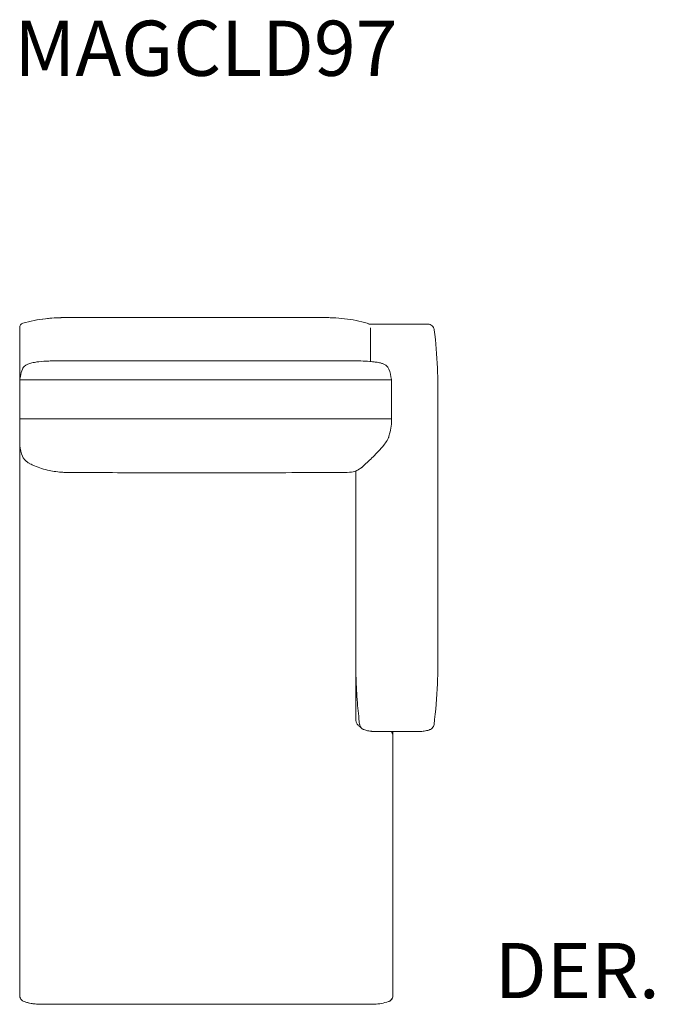
# Model space of a CAD drawing. Units: inches. Extents: x 1901 to 20464, y 776 to 25497.
# Drawn here: x 4001 to 5452, y 6802 to 9054 of the extents above; entities that cross this region are included whole.
import ezdxf

# ---------------------------------------------------------------- set-up
doc = ezdxf.new("R2010")
doc.units = ezdxf.units.IN
doc.header["$MEASUREMENT"] = 0
doc.layers.get('0').update_dxf_attribs({"lineweight": 13})
doc.styles.add('PDF Arial', font='arial.ttf')

msp = doc.modelspace()

# ---------------------------------------------------------------- linework, layer by layer
at = {"lineweight": 13}
for p, q in [((4129.3, 8372.2), (4674.6, 8372.2)), ((4000.9, 8318.8), (4000.9, 8349.2)), ((4803, 8349.2), (4803, 8318.8)), ((4000.9, 8318.8), (4000.9, 8300.3)), ((4803, 8300.3), (4803, 8318.8)), ((4000.9, 8222), (4000.9, 8300.3)), ((4803, 8300.3), (4803, 8271.8)), ((4803, 8271.6), (4803, 8271.6)), ((4850.9, 8230), (4000.9, 8230)), ((4000.9, 8200.2), (4000.9, 8218.8)), ((4000.9, 8181.6), (4000.9, 8200.2)), ((4851.4, 8218.8), (4851.4, 8200.2)), ((4957.1, 8209.2), (4957.1, 7581.9)), ((4000.9, 8131.4), (4000.9, 8153.9)), ((4851.4, 8140.6), (4000.9, 8140.9)), ((4000.9, 8094.1), (4000.9, 8104.3)), ((4769.4, 8022.3), (4769.4, 8022.3)), ((4769.4, 7581.9), (4769.4, 8021.5)), ((4854.4, 7423.9), (4854.4, 7414)), ((4805, 6801.5), (4050.3, 6801.5))]:
    msp.add_line(p, q, dxfattribs=at)
at = {"lineweight": 13, "extrusion": (0, 0, -1)}
msp.add_arc((-4844.5, 7423.9), 9.88, 168.463, 180, dxfattribs=at)
msp.add_ellipse((4826.3, 8106.8), major_axis=(18.9, -5.6), ratio=0.051089, start_param=6.283184, end_param=6.283218, dxfattribs=at)
at = {"lineweight": 13}
for points, knots in [([(4000.9, 8350), (4000.9, 8350.4), (4000.9, 8350.8), (4001, 8351.6), (4001.1, 8352.1), (4001.5, 8353.5), (4001.9, 8354.5), (4003.1, 8356.3), (4003.8, 8357.1), (4005.7, 8358.5), (4006.9, 8359.1), (4008.1, 8359.5)], [0, 0, 0, 0, 0.129317, 0.129317, 0.256495, 0.256495, 0.581638, 0.581638, 0.904204, 0.904204, 1.291887, 1.291887, 1.291887, 1.291887]), ([(4008.1, 8359.5), (4025.1, 8364.2), (4042.6, 8367.8), (4068.8, 8370.9), (4077.6, 8371.6), (4090.6, 8372.1), (4094.9, 8372.2), (4099.4, 8372.2), (4099.5, 8372.2), (4099.6, 8372.2), (4099.6, 8372.2), (4099.6, 8372.2), (4099.6, 8372.2), (4099.7, 8372.2), (4099.7, 8372.2), (4099.7, 8372.2)], [0, 0, 0, 0, 5.395317, 5.395317, 8.062474, 8.062474, 9.380351, 9.380351, 9.411233, 9.411233, 9.41964, 9.41964, 9.421741, 9.421741, 9.422136, 9.422136, 9.422136, 9.422136]), ([(4008.1, 8359.5), (4025.1, 8364.2), (4042.3, 8367.7), (4066.2, 8370.6), (4072.9, 8371.2), (4083, 8371.8), (4086.4, 8371.9), (4091.4, 8372.1), (4093.1, 8372.1), (4095.6, 8372.2), (4096.5, 8372.2), (4097.7, 8372.2), (4098.1, 8372.2), (4098.8, 8372.2), (4099, 8372.2), (4099.3, 8372.2), (4099.4, 8372.2), (4099.5, 8372.2), (4099.6, 8372.2), (4099.6, 8372.2), (4099.6, 8372.2), (4099.6, 8372.2), (4099.6, 8372.2), (4099.7, 8372.2), (4099.7, 8372.2), (4099.9, 8372.2), (4099.7, 8372.2), (4099.8, 8372.2), (4099.9, 8372.2), (4100.8, 8372.2), (4101.9, 8372.2), (4105.2, 8372.2), (4107.3, 8372.2), (4112.1, 8372.2), (4114.9, 8372.2), (4120.8, 8372.2), (4124, 8372.2), (4130.5, 8372.2), (4133.7, 8372.2), (4143.1, 8372.2), (4149.3, 8372.2), (4163, 8372.2), (4170.5, 8372.2), (4186.9, 8372.2), (4195.9, 8372.2), (4215.6, 8372.2), (4226.3, 8372.2), (4250, 8372.2), (4262.9, 8372.2), (4291.3, 8372.2), (4306.7, 8372.2), (4340.8, 8372.2), (4359.4, 8372.2), (4400.3, 8372.2), (4422.6, 8372.2), (4471.6, 8372.2), (4498.3, 8372.2), (4557.2, 8372.2), (4589.3, 8372.2), (4631, 8372.2), (4640.7, 8372.2), (4656.1, 8372.2), (4661.9, 8372.2), (4671.1, 8372.2), (4674.6, 8372.2), (4680.1, 8372.2), (4682.1, 8372.2), (4687.1, 8372.2), (4690.1, 8372.2), (4695.3, 8372.2), (4697.5, 8372.2), (4701.1, 8372.2), (4702.4, 8372.2), (4703.6, 8372.2), (4703.8, 8372.2), (4704.1, 8372.2), (4704.1, 8372.2), (4704.2, 8372.2)], [0.000476, 0.000476, 0.000476, 0.000476, 8.167916, 8.167916, 11.345214, 11.345214, 12.936089, 12.936089, 13.731805, 13.731805, 14.129697, 14.129697, 14.328648, 14.328648, 14.428124, 14.428124, 14.477862, 14.477862, 14.49061, 14.49061, 14.496983, 14.496983, 14.50017, 14.50017, 14.500967, 14.500967, 14.60301, 14.60301, 15.011764, 15.011764, 16.029875, 16.029875, 17.002357, 17.002357, 17.977241, 17.977241, 18.954289, 18.954289, 19.929423, 19.929423, 21.818919, 21.818919, 24.086314, 24.086314, 26.807188, 26.807188, 30.072237, 30.072237, 33.990296, 33.990296, 38.691966, 38.691966, 44.333971, 44.333971, 51.104376, 51.104376, 59.228862, 59.228862, 68.978246, 68.978246, 71.903061, 71.903061, 73.65795, 73.65795, 74.710973, 74.710973, 75.331206, 75.331206, 76.332988, 76.332988, 77.317459, 77.317459, 78.290858, 78.290858, 78.671504, 78.671504, 79.058472, 79.058472, 79.058472, 79.058472]), ([(4099.7, 8372.2), (4099.7, 8372.2), (4100.4, 8372.2), (4103.4, 8372.2), (4105.6, 8372.2), (4111.1, 8372.2), (4114.3, 8372.2), (4121.6, 8372.2), (4125.4, 8372.2), (4129.3, 8372.2)], [0, 0, 0, 0, 0.25, 0.25, 0.5, 0.5, 0.75, 0.75, 1, 1, 1, 1]), ([(4674.6, 8372.2), (4675.1, 8372.2), (4675.5, 8372.2), (4676, 8372.2), (4677.1, 8372.2), (4678.1, 8372.2), (4679, 8372.2), (4679.3, 8372.2), (4679.6, 8372.2), (4679.9, 8372.2), (4681.9, 8372.2), (4683.9, 8372.2), (4685.9, 8372.2)], [0, 0, 0, 0, 0.030603, 0.030603, 0.030603, 0.0942165, 0.0942165, 0.0942165, 0.1134756, 0.1134756, 0.1134756, 0.25, 0.25, 0.25, 0.25]), ([(4704.1, 8372.2), (4704.2, 8372.2), (4704.2, 8372.2), (4704.2, 8372.2), (4704.2, 8372.2), (4704.2, 8372.2), (4704.2, 8372.2)], [0.95646249, 0.95646249, 0.95646249, 0.95646249, 0.98890713, 0.98890713, 0.98890713, 0.99298638, 0.99298638, 0.99298638, 0.99298638]), ([(4704.2, 8372.2), (4704.2, 8372.2), (4704.2, 8372.2), (4704.2, 8372.2), (4704.2, 8372.2), (4704.2, 8372.2)], [0.461749104, 0.461749104, 0.461749104, 0.461749104, 0.462760181, 0.462760181, 0.46277092, 0.46277092, 0.46277092, 0.46277092]), ([(4704.2, 8372.2), (4704.2, 8372.2), (4704.2, 8372.2), (4704.2, 8372.2), (4704.2, 8372.2), (4704.2, 8372.2), (4704.2, 8372.2), (4704.3, 8372.2), (4704.3, 8372.2), (4704.4, 8372.2), (4704.5, 8372.2), (4708.9, 8372.2), (4713.3, 8372.1), (4726.3, 8371.6), (4735, 8370.9), (4761.3, 8367.8), (4778.7, 8364.2), (4795.8, 8359.5)], [0, 0, 0, 0, 0.000067, 0.000067, 0.00112, 0.00112, 0.003222, 0.003222, 0.011629, 0.011629, 0.042512, 0.042512, 1.360435, 1.360435, 4.027674, 4.027674, 9.423174, 9.423174, 9.423174, 9.423174]), ([(4795.8, 8359.5), (4796.8, 8359.2), (4797.8, 8358.7), (4799, 8357.9), (4799.3, 8357.6), (4799.6, 8357.4)], [0, 0, 0, 0, 0.3240622, 0.3240622, 0.4476776, 0.4476776, 0.4476776, 0.4476776]), ([(4804.9, 8357.4), (4806.4, 8357.4), (4808.1, 8357.4), (4809.9, 8357.4), (4811.6, 8357.4), (4813.3, 8357.4), (4815.1, 8357.4)], [0.31452242, 0.31452242, 0.31452242, 0.31452242, 0.3459876, 0.3459876, 0.3459876, 0.375, 0.375, 0.375, 0.375]), ([(4852, 8357.4), (4854.7, 8357.4), (4857.5, 8357.4), (4860.2, 8357.4), (4862.9, 8357.4), (4865.7, 8357.4), (4868.4, 8357.4)], [0.53475463, 0.53475463, 0.53475463, 0.53475463, 0.56623863, 0.56623863, 0.56623863, 0.59768984, 0.59768984, 0.59768984, 0.59768984]), ([(4868.4, 8357.4), (4869.4, 8357.4), (4870.4, 8357.4), (4871.4, 8357.4), (4872.8, 8357.4), (4874.1, 8357.4), (4875.5, 8357.4), (4875.8, 8357.4), (4876.1, 8357.4), (4876.5, 8357.4)], [0.59768984, 0.59768984, 0.59768984, 0.59768984, 0.60931128, 0.60931128, 0.60931128, 0.625, 0.625, 0.625, 0.62910876, 0.62910876, 0.62910876, 0.62910876]), ([(4876.5, 8357.4), (4881.5, 8357.4), (4886.4, 8357.4), (4891, 8357.4), (4891.4, 8357.4), (4891.8, 8357.4), (4892.1, 8357.4)], [0.62910876, 0.62910876, 0.62910876, 0.62910876, 0.6875, 0.6875, 0.6875, 0.69202611, 0.69202611, 0.69202611, 0.69202611]), ([(4926.1, 8357.4), (4926.4, 8357.4), (4926.6, 8357.4), (4926.8, 8357.4), (4929, 8357.4), (4930.7, 8357.4), (4931.9, 8357.4)], [0.875, 0.875, 0.875, 0.875, 0.88077848, 0.88077848, 0.88077848, 0.9375, 0.9375, 0.9375, 0.9375]), ([(4934.2, 8357.4), (4934.7, 8357.4), (4935.3, 8357.3), (4936.3, 8357.2), (4936.9, 8357.1), (4939, 8356.6), (4940.6, 8356), (4943.5, 8354.2), (4944.7, 8353.1), (4946.8, 8350.4), (4947.6, 8348.9), (4948.5, 8346.4), (4948.7, 8345.4), (4948.9, 8344.3)], [0, 0, 0, 0, 0.166571, 0.166571, 0.3311, 0.3311, 0.83811, 0.83811, 1.34512, 1.34512, 1.85213, 1.85213, 2.16629, 2.16629, 2.16629, 2.16629]), ([(4934.2, 8357.4), (4934.2, 8357.4), (4934.2, 8357.4), (4934.2, 8357.4), (4934.2, 8357.4), (4934.2, 8357.4), (4934.2, 8357.4), (4934.2, 8357.4), (4934.2, 8357.4), (4934.2, 8357.4), (4934.2, 8357.4), (4934.2, 8357.4), (4934.2, 8357.4), (4934.2, 8357.4)], [0, 0, 0, 0, 0.0731433, 0.0731433, 0.1005716, 0.1005716, 0.1163159, 0.1163159, 0.1168079, 0.1168079, 0.1170539, 0.1170539, 0.1171769, 0.1171769, 0.1171769, 0.1171769]), ([(4007.3, 8254.6), (4007.9, 8256.2), (4008.8, 8257.7), (4011, 8260.5), (4012.4, 8261.8), (4015.6, 8264.1), (4017.5, 8265.2), (4022.3, 8267.3), (4025.4, 8268.2), (4032.5, 8269.8), (4036.6, 8270.3), (4041.8, 8271), (4043.2, 8271.1), (4044.5, 8271.3)], [0, 0, 0, 0, 0.526786, 0.526786, 1.083208, 1.083208, 1.742521, 1.742521, 2.706035, 2.706035, 4.048387, 4.048387, 4.562664, 4.562664, 4.562664, 4.562664]), ([(4044.7, 8271.3), (4052.1, 8272.1), (4059.7, 8272.7), (4071.3, 8273.2), (4075.4, 8273.3), (4080.2, 8273.3), (4081, 8273.3), (4081.9, 8273.3), (4082.1, 8273.3), (4082.3, 8273.3), (4082.4, 8273.3), (4082.5, 8273.3), (4082.5, 8273.3), (4082.6, 8273.3), (4082.6, 8273.3), (4083.6, 8273.3), (4085, 8273.3), (4087.2, 8273.3), (4088.1, 8273.3), (4091.9, 8273.3), (4094.8, 8273.4), (4106.1, 8273.4), (4114.6, 8273.4), (4148.7, 8273.4), (4174.3, 8273.4), (4276.5, 8273.5), (4353.2, 8273.6), (4492.9, 8273.6), (4555.9, 8273.5), (4650.3, 8273.4), (4681.8, 8273.4), (4729.1, 8273.4), (4744.8, 8273.4), (4762.5, 8273.3), (4764.5, 8273.3), (4766.9, 8273.3), (4767.4, 8273.3), (4768.2, 8273.3), (4768.6, 8273.3), (4769.9, 8273.3), (4770.8, 8273.3), (4772.4, 8273.3), (4773.2, 8273.3), (4776.3, 8273.3), (4778.5, 8273.3), (4787.8, 8273), (4794.7, 8272.6), (4803.6, 8271.7), (4805.7, 8271.5), (4807.8, 8271.3)], [0.03166, 0.03166, 0.03166, 0.03166, 2.876532, 2.876532, 4.393303, 4.393303, 4.677672, 4.677672, 4.73099, 4.73099, 4.766929, 4.766929, 4.775914, 4.775914, 4.775984, 4.775984, 5.149177, 5.149177, 5.436685, 5.436685, 6.299209, 6.299209, 8.886782, 8.886782, 16.6495, 16.6495, 39.937661, 39.937661, 59.065612, 59.065612, 68.629383, 68.629383, 73.411514, 73.411514, 74.01211, 74.01211, 74.154156, 74.154156, 74.260074, 74.260074, 74.554543, 74.554543, 74.842288, 74.842288, 75.704883, 75.704883, 78.29329, 78.29329, 79.095856, 79.095856, 79.095856, 79.095856]), ([(4807.8, 8271.3), (4807.8, 8271.3), (4807.8, 8271.3), (4807.9, 8271.3), (4808, 8271.3), (4808.3, 8271.2), (4808.5, 8271.2), (4809.1, 8271.2), (4809.4, 8271.1), (4810.4, 8271.1), (4811.1, 8271), (4813.2, 8270.8), (4814.8, 8270.6), (4819.3, 8270), (4822.5, 8269.5), (4827.8, 8268.1), (4830, 8267.3), (4834.2, 8265.6), (4836.2, 8264.5), (4839.2, 8262.3), (4840.4, 8261.3), (4843, 8258.5), (4844.2, 8256.6), (4845, 8254.6)], [0, 0, 0, 0, 0.091405, 0.091405, 0.18964, 0.18964, 0.331112, 0.331112, 0.469125, 0.469125, 0.723133, 0.723133, 1.231498, 1.231498, 2.231158, 2.231158, 2.934605, 2.934605, 3.612371, 3.612371, 4.087119, 4.087119, 4.747503, 4.747503, 4.747503, 4.747503]), ([(4000.9, 8200.9), (4000.9, 8206.7), (4000.9, 8212.8), (4000.9, 8219.4), (4000.9, 8219.6), (4000.9, 8219.9), (4000.9, 8220), (4000.9, 8220.1), (4000.9, 8220.1), (4000.9, 8220.8), (4000.9, 8223.1), (4001.2, 8229.2), (4001.7, 8233.8), (4003.6, 8244), (4005.3, 8249.5), (4007.3, 8254.6)], [0, 0, 0, 0, 5.000464, 5.000464, 5.190929, 5.190929, 5.262353, 5.262353, 5.270166, 5.270166, 5.770334, 5.770334, 7.273938, 7.273938, 9.196492, 9.196492, 9.196492, 9.196492]), ([(4845, 8254.6), (4847.8, 8247.4), (4849.9, 8239.3), (4851, 8229), (4851.2, 8226.9), (4851.3, 8224.1), (4851.4, 8223.4), (4851.4, 8222.1), (4851.4, 8221.5), (4851.4, 8220.7), (4851.4, 8220.5), (4851.4, 8220.3), (4851.4, 8220.2), (4851.4, 8220.2), (4851.4, 8220.2), (4851.4, 8220.2), (4851.4, 8220.2), (4851.4, 8219.8), (4851.4, 8219.8), (4851.4, 8219.1), (4851.4, 8218.6), (4851.4, 8216.6), (4851.4, 8215.1), (4851.4, 8209.2), (4851.4, 8205), (4851.4, 8200.9)], [0, 0, 0, 0, 2.722537, 2.722537, 3.391897, 3.391897, 3.642801, 3.642801, 3.830972, 3.830972, 3.901533, 3.901533, 3.914763, 3.914763, 3.918969, 3.918969, 3.921073, 3.921073, 4.055683, 4.055683, 4.459511, 4.459511, 5.670999, 5.670999, 9.191369, 9.191369, 9.191369, 9.191369]), ([(4851.4, 8175.8), (4851.4, 8182.1), (4851.4, 8189.6), (4851.4, 8197.5), (4851.4, 8199.2), (4851.4, 8200), (4851.4, 8200.2), (4851.4, 8200.2)], [0.5782308, 0.5782308, 0.5782308, 0.5782308, 0.9068346, 0.9622821, 0.9900059, 0.9969368, 1, 1, 1, 1]), ([(4851.4, 8142.4), (4851.4, 8130.3), (4849.7, 8118), (4846.3, 8104.6), (4845.8, 8102.9), (4845.3, 8101.1)], [0, 0, 0, 0, 3.677021, 3.677021, 4.222286, 4.222286, 4.222286, 4.222286]), ([(4000.9, 8111.4), (4000.9, 8112), (4000.9, 8112.6), (4000.9, 8113.3), (4000.9, 8113.4), (4000.9, 8113.6), (4000.9, 8113.6), (4000.9, 8113.6), (4000.9, 8113.6), (4000.9, 8113.6), (4000.9, 8113.6), (4000.9, 8113.6), (4000.9, 8113.6), (4000.9, 8113.9), (4000.9, 8113.8), (4000.9, 8114.1), (4000.9, 8114.3), (4000.9, 8115.3), (4000.9, 8116.1), (4000.9, 8118.6), (4000.9, 8120.4), (4000.9, 8122.3)], [0.007373, 0.007373, 0.007373, 0.007373, 0.189552, 0.189552, 0.225092, 0.225092, 0.229831, 0.229831, 0.231015, 0.231015, 0.231608, 0.231608, 0.231645, 0.231645, 0.322627, 0.322627, 0.595573, 0.595573, 1.414422, 1.414422, 3.246513, 3.246513, 3.246513, 3.246513]), ([(4007.3, 8055.1), (4004.3, 8062.8), (4002.3, 8071.2), (4001.2, 8081.9), (4001.1, 8084), (4001, 8087.2), (4000.9, 8088.2), (4000.9, 8089.9), (4000.9, 8090.4), (4000.9, 8091.2), (4000.9, 8091.4), (4000.9, 8091.7), (4000.9, 8091.8), (4000.9, 8092), (4000.9, 8092.1), (4000.9, 8092.1), (4000.9, 8092.2), (4000.9, 8092.2), (4000.9, 8092.2), (4000.9, 8092.2), (4000.9, 8092.3), (4000.9, 8092.3), (4000.9, 8092.4), (4000.9, 8092.4), (4000.9, 8092.5), (4000.9, 8092.5), (4000.9, 8092.5), (4000.9, 8092.5), (4000.9, 8092.5), (4000.9, 8092.5), (4000.9, 8092.5), (4000.9, 8092.5), (4000.9, 8092.5), (4000.9, 8092.7), (4000.9, 8092.8), (4000.9, 8093.1), (4000.9, 8093.2), (4000.9, 8093.6), (4000.9, 8093.8), (4000.9, 8094.1)], [0, 0, 0, 0, 2.777969, 2.777969, 3.435202, 3.435202, 3.776006, 3.776006, 3.949021, 3.949021, 4.004991, 4.004991, 4.047049, 4.047049, 4.064304, 4.064304, 4.072943, 4.072943, 4.077257, 4.077257, 4.086012, 4.086012, 4.120385, 4.120385, 4.128978, 4.128978, 4.131126, 4.131126, 4.1322, 4.1322, 4.132334, 4.132334, 4.132401, 4.132401, 4.270808, 4.270808, 4.409677, 4.409677, 4.597472, 4.597472, 4.597472, 4.597472]), ([(4000.9, 6893.9), (4000.9, 6993.9), (4000.9, 7094), (4000.9, 7194.1), (4000.9, 7296.6), (4000.9, 7399.1), (4000.9, 7501.7), (4000.9, 7604.2), (4000.9, 7706.7), (4000.9, 7809.2), (4000.9, 7903.5), (4000.9, 7997.8), (4000.9, 8092.2)], [0, 0, 0, 0, 0.247, 0.247, 0.247, 0.5, 0.5, 0.5, 0.753, 0.753, 0.753, 0.9857647, 0.9857647, 0.9857647, 0.9857647]), ([(4845.3, 8101.1), (4845.2, 8100.9), (4845.1, 8100.6), (4844.7, 8099.5), (4844.5, 8098.7), (4843.2, 8095.5), (4842.1, 8093.2), (4838.6, 8087.3), (4836.1, 8083.8), (4833.4, 8080.6)], [0, 0, 0, 0, 0.086661, 0.086661, 0.346759, 0.346759, 1.12925, 1.12925, 2.428845, 2.428845, 2.428845, 2.428845]), ([(4833.4, 8080.6), (4825.6, 8071.1), (4817.3, 8062.2), (4801.5, 8046.6), (4793.9, 8039.7), (4786.8, 8033.1), (4786.1, 8032.5), (4785.3, 8031.7), (4785.2, 8031.6), (4785, 8031.5), (4785, 8031.4), (4784.9, 8031.4), (4784.9, 8031.4), (4784.9, 8031.4), (4784.9, 8031.4), (4784.9, 8031.3), (4784.8, 8031.3), (4784.8, 8031.2), (4784.7, 8031.2), (4784.5, 8030.9), (4784.3, 8030.7), (4783.9, 8030.4), (4783.8, 8030.4), (4783.3, 8029.9), (4782.9, 8029.5), (4782, 8028.8), (4781.6, 8028.5), (4779.9, 8027.2), (4778.6, 8026.4), (4775.5, 8024.5), (4773.6, 8023.5), (4770.1, 8021.8), (4768.4, 8021), (4764.6, 8019.8), (4762.4, 8019.2), (4759.9, 8019)], [0, 0, 0, 0, 3.834005, 3.834005, 7.455534, 7.455534, 7.847538, 7.847538, 7.921067, 7.921067, 7.947731, 7.947731, 7.953684, 7.953684, 7.965642, 7.965642, 7.977718, 7.977718, 8.001703, 8.001703, 8.097682, 8.097682, 8.139265, 8.139265, 8.332501, 8.332501, 8.523104, 8.523104, 9.097296, 9.097296, 10.029251, 10.029251, 10.854688, 10.854688, 11.708269, 11.708269, 11.708269, 11.708269]), ([(4023.9, 8038.4), (4023, 8038.8), (4022.1, 8039.3), (4021, 8040), (4020.7, 8040.2), (4019.9, 8040.8), (4019.4, 8041.1), (4017.4, 8042.6), (4015.8, 8043.8), (4012.2, 8047.1), (4010.3, 8049.3), (4008.2, 8052.9), (4007.7, 8054), (4007.3, 8055.1)], [0.029642, 0.029642, 0.029642, 0.029642, 0.343308, 0.343308, 0.491476, 0.491476, 0.736456, 0.736456, 1.476608, 1.476608, 2.379913, 2.379913, 2.756719, 2.756719, 2.756719, 2.756719]), ([(4759.9, 8019), (4752.9, 8018.3), (4746, 8017.9), (4738.6, 8017.9), (4738.1, 8017.9), (4737.3, 8017.9), (4736.9, 8017.9), (4736.3, 8017.9), (4736.1, 8017.9), (4735.5, 8017.9), (4735.1, 8017.9), (4733.9, 8017.9), (4733.1, 8017.9), (4731.4, 8017.9), (4730.5, 8017.9), (4726.8, 8017.8), (4724.1, 8017.8), (4713.2, 8017.8), (4705, 8017.8), (4672.2, 8017.7), (4647.6, 8017.7), (4549.3, 8017.4), (4475.6, 8017.2), (4338.9, 8017.3), (4276, 8017.5), (4181.6, 8017.7), (4150.2, 8017.8), (4118.4, 8017.9), (4117.9, 8017.9), (4117.1, 8017.9), (4116.7, 8017.9), (4116.1, 8017.9), (4115.8, 8017.9), (4114.8, 8017.9), (4114, 8017.9), (4112.2, 8017.9), (4111.1, 8017.9), (4106.5, 8018), (4103, 8018.2), (4089, 8019.1), (4078.6, 8020.4), (4056.5, 8025.1), (4045.1, 8028.7), (4031.2, 8034.7), (4027.6, 8036.4), (4024.2, 8038.2)], [0, 0, 0, 0, 2.433674, 2.433674, 2.592692, 2.592692, 2.712091, 2.712091, 2.776552, 2.776552, 2.899094, 2.899094, 3.143835, 3.143835, 3.420342, 3.420342, 4.249865, 4.249865, 6.738435, 6.738435, 14.204145, 14.204145, 36.601438, 36.601438, 55.711283, 55.711283, 65.244418, 65.244418, 65.391387, 65.391387, 65.501615, 65.501615, 65.586246, 65.586246, 65.83125, 65.83125, 66.235489, 66.235489, 67.448532, 67.448532, 71.093532, 71.093532, 75.57407, 75.57407, 77.199489, 77.199489, 77.199489, 77.199489]), ([(4769.4, 7581.9), (4769.4, 7580.5), (4769.4, 7579.2), (4769.4, 7577.8), (4769.4, 7572.9), (4769.5, 7568.1), (4769.6, 7563.3)], [0, 0, 0, 0, 0.0296349, 0.0296349, 0.0296349, 0.1325603, 0.1325603, 0.1325603, 0.1325603]), ([(4769.6, 7563.3), (4769.6, 7558.5), (4769.8, 7553.7), (4769.9, 7548.9), (4770.2, 7539.3), (4770.6, 7529.6), (4771.1, 7520), (4771.7, 7510.4), (4772.3, 7500.8), (4773.1, 7491.2), (4774.4, 7474.7), (4776.2, 7458.3), (4778.2, 7441.8)], [0.1325603, 0.1325603, 0.1325603, 0.1325603, 0.2355077, 0.2355077, 0.2355077, 0.4413997, 0.4413997, 0.4413997, 0.6471732, 0.6471732, 0.6471732, 0.9999523, 0.9999523, 0.9999523, 0.9999523]), ([(4787.6, 7429.9), (4786.1, 7430.4), (4784.7, 7431.3), (4782.2, 7433.3), (4781.1, 7434.6), (4779.5, 7437.3), (4778.8, 7438.8), (4778.4, 7440.6), (4778.4, 7440.8), (4778.3, 7441.1), (4778.3, 7441.3), (4778.3, 7441.5), (4778.3, 7441.5), (4778.3, 7441.6), (4778.3, 7441.6), (4778.2, 7441.7), (4778.2, 7441.7), (4778.2, 7441.7), (4778.2, 7441.8), (4778.2, 7441.8), (4778.2, 7441.8), (4778.2, 7441.8), (4778.2, 7441.8), (4778.2, 7441.8), (4778.2, 7441.8), (4778.2, 7441.8), (4778.2, 7441.8), (4778.2, 7441.8), (4778.2, 7441.8), (4778.2, 7441.8)], [0, 0, 0, 0, 0.48613, 0.48613, 0.973763, 0.973763, 1.461341, 1.461341, 1.521061, 1.521061, 1.565928, 1.565928, 1.58503, 1.58503, 1.597241, 1.597241, 1.621908, 1.621908, 1.645946, 1.645946, 1.718001, 1.718001, 1.933999, 1.933999, 2.58194, 2.58194, 3.55385, 3.55385, 5.054252, 5.054252, 5.054252, 5.054252]), ([(4787.6, 7429.9), (4787.6, 7429.9), (4787.6, 7429.9), (4787.6, 7429.9), (4787.6, 7429.9), (4787.6, 7429.9), (4787.6, 7429.9), (4787.6, 7429.9), (4787.6, 7429.9), (4787.6, 7429.9), (4787.5, 7429.9), (4787.4, 7430), (4787.2, 7430), (4786.8, 7430.2), (4786.6, 7430.3), (4786.3, 7430.4), (4786.3, 7430.5), (4784.8, 7431.2), (4783.4, 7432.2), (4781.8, 7433.9), (4781.3, 7434.5), (4780.6, 7435.4), (4780.5, 7435.7), (4780.3, 7435.9), (4780.3, 7436), (4780.3, 7436), (4780.2, 7436), (4780.2, 7436.1), (4780.2, 7436.1), (4780.2, 7436.1), (4780.2, 7436.1), (4780.2, 7436.1), (4780.2, 7436.1), (4780.2, 7436.1), (4780.2, 7436.1), (4780.2, 7436.1)], [0, 0, 0, 0, 0.000094, 0.000094, 0.000281, 0.000281, 0.000656, 0.000656, 0.003653, 0.003653, 0.008712, 0.008712, 0.06268, 0.06268, 0.134646, 0.134646, 0.158628, 0.158628, 0.644468, 0.644468, 0.883323, 0.883323, 0.977724, 0.977724, 0.990776, 0.990776, 0.99771, 0.99771, 1.003735, 1.003735, 1.009822, 1.009822, 1.011323, 1.011323, 1.012401, 1.012401, 1.012401, 1.012401]), ([(4948.3, 7441.8), (4948.1, 7440.2), (4947.6, 7438.7), (4946.2, 7435.8), (4945.2, 7434.4), (4943, 7432.1), (4941.7, 7431.2), (4939.8, 7430.2), (4939.3, 7430), (4938.9, 7429.9)], [0, 0, 0, 0, 0.486293, 0.486293, 0.974072, 0.974072, 1.461688, 1.461688, 1.609978, 1.609978, 1.609978, 1.609978]), ([(4808.8, 7425.8), (4808.8, 7425.8), (4808.8, 7425.8), (4808.7, 7425.8), (4808.7, 7425.8), (4808.6, 7425.8), (4808.5, 7425.8), (4808.4, 7425.8), (4808.4, 7425.8), (4808.2, 7425.9), (4808.1, 7425.9), (4808, 7425.9), (4807.9, 7425.9), (4807.7, 7425.9), (4807.6, 7425.9), (4807.3, 7425.9), (4807.2, 7425.9), (4807, 7425.9), (4806.8, 7425.9), (4806.4, 7425.9), (4806.1, 7425.9), (4805.5, 7425.9), (4805.1, 7426), (4803.6, 7426.1), (4802.4, 7426.2), (4799.7, 7426.6), (4798.1, 7426.8), (4793.5, 7427.8), (4790.5, 7428.7), (4787.6, 7429.9)], [2.10322, 2.10322, 2.10322, 2.10322, 2.96991, 2.96991, 3.818265, 3.818265, 4.949403, 4.949403, 5.703751, 5.703751, 5.955552, 5.955552, 6.057404, 6.057404, 6.153356, 6.153356, 6.200961, 6.200961, 6.26766, 6.26766, 6.346127, 6.346127, 6.467235, 6.467235, 6.826209, 6.826209, 7.30482, 7.30482, 8.253572, 8.253572, 8.253572, 8.253572]), ([(4827.8, 7425.8), (4826.7, 7425.8), (4825.6, 7425.8), (4824.6, 7425.8), (4823.1, 7425.8), (4821.7, 7425.8), (4820.4, 7425.8)], [0.72352857, 0.72352857, 0.72352857, 0.72352857, 0.75, 0.75, 0.75, 0.7878438, 0.7878438, 0.7878438, 0.7878438]), ([(4836.7, 7425.8), (4835.4, 7425.8), (4834, 7425.8), (4832.7, 7425.8), (4831, 7425.8), (4829.4, 7425.8), (4827.8, 7425.8)], [0.65947081, 0.65947081, 0.65947081, 0.65947081, 0.6875, 0.6875, 0.6875, 0.72352857, 0.72352857, 0.72352857, 0.72352857]), ([(4883.3, 7425.8), (4881.8, 7425.8), (4880.3, 7425.8), (4878.8, 7425.8), (4877, 7425.8), (4875.1, 7425.8), (4873.1, 7425.8), (4871.5, 7425.8), (4869.8, 7425.8), (4868.2, 7425.8), (4866.3, 7425.8), (4864.4, 7425.8), (4862.6, 7425.8)], [0.375, 0.375, 0.375, 0.375, 0.4026131, 0.4026131, 0.4026131, 0.4375, 0.4375, 0.4375, 0.4668783, 0.4668783, 0.4668783, 0.5, 0.5, 0.5, 0.5]), ([(4901, 7425.8), (4900, 7425.8), (4898.9, 7425.8), (4897.9, 7425.8), (4896.2, 7425.8), (4894.5, 7425.8), (4892.7, 7425.8), (4891.4, 7425.8), (4890.2, 7425.8), (4888.9, 7425.8)], [0.25, 0.25, 0.25, 0.25, 0.27425579, 0.27425579, 0.27425579, 0.3125, 0.3125, 0.3125, 0.33853483, 0.33853483, 0.33853483, 0.33853483]), ([(4911.5, 7425.8), (4910.4, 7425.8), (4909.2, 7425.8), (4907.8, 7425.8), (4907.1, 7425.8), (4906.3, 7425.8), (4905.5, 7425.8)], [0.14605335, 0.14605335, 0.14605335, 0.14605335, 0.1875, 0.1875, 0.1875, 0.21017398, 0.21017398, 0.21017398, 0.21017398]), ([(4938.9, 7429.9), (4935.6, 7428.6), (4932.1, 7427.6), (4925, 7426.2), (4921.3, 7425.8), (4917.6, 7425.8)], [0.00006, 0.00006, 0.00006, 0.00006, 1.083329, 1.083329, 2.204142, 2.204142, 2.204142, 2.204142]), ([(4854.4, 7409.3), (4854.4, 7365), (4854.4, 7320.8), (4854.4, 7276.5), (4854.4, 7226), (4854.4, 7175.5), (4854.4, 7125), (4854.4, 7074.5), (4854.4, 7023.9), (4854.4, 6973.4), (4854.4, 6931.7), (4854.4, 6889.9), (4854.4, 6848.1)], [0, 0, 0, 0, 0.236528, 0.236528, 0.236528, 0.506627, 0.506627, 0.506627, 0.776726, 0.776726, 0.776726, 1, 1, 1, 1]), ([(4000.9, 6851.3), (4000.9, 6854.8), (4000.9, 6858.2), (4000.9, 6861.7), (4000.9, 6865.1), (4000.9, 6868.6), (4000.9, 6872.1)], [0.2354723, 0.2354723, 0.2354723, 0.2354723, 0.5031122, 0.5031122, 0.5031122, 0.7707522, 0.7707522, 0.7707522, 0.7707522]), ([(4854.4, 6848.1), (4854.4, 6847.8), (4854.4, 6847.6), (4854.4, 6847.3), (4854.4, 6846.8), (4854.4, 6846.4), (4854.4, 6845.6), (4854.4, 6845.2), (4854.4, 6844.8), (4854.4, 6844.4), (4854.4, 6844), (4854.4, 6843.7)], [0, 0, 0, 0, 0.197798, 0.197798, 0.197798, 0.475951, 0.475951, 0.754105, 0.754105, 0.754105, 1, 1, 1, 1]), ([(4000.9, 6837.6), (4000.9, 6838.3), (4000.9, 6839.1), (4000.9, 6839.9), (4000.9, 6840.3), (4000.9, 6840.7), (4000.9, 6841.1)], [0.7545001, 0.7545001, 0.7545001, 0.7545001, 0.8802505, 0.8802505, 0.8802505, 0.9431254, 0.9431254, 0.9431254, 0.9431254]), ([(4000.9, 6821.8), (4000.9, 6821.8), (4000.9, 6821.9), (4000.9, 6821.9), (4000.9, 6821.9), (4000.9, 6821.9), (4000.9, 6821.9), (4000.9, 6822), (4000.9, 6822.1), (4000.9, 6822.4), (4000.9, 6822.4), (4000.9, 6822.4), (4000.9, 6822.4), (4000.9, 6822.4), (4000.9, 6822.5), (4000.9, 6822.5), (4000.9, 6822.6), (4000.9, 6822.6), (4000.9, 6822.6), (4000.9, 6822.6), (4000.9, 6822.7), (4000.9, 6822.7), (4000.9, 6822.7), (4000.9, 6822.7), (4000.9, 6822.7), (4000.9, 6822.9), (4000.9, 6823.2), (4000.9, 6823.5)], [0.6876874, 0.6876874, 0.6876874, 0.6876874, 0.75, 0.75, 0.75, 0.7501858, 0.7501858, 0.7501858, 0.875, 0.875, 0.875, 0.8751391, 0.8751391, 0.8751391, 0.9063709, 0.9063709, 0.9063709, 0.9219849, 0.9219849, 0.9219849, 0.929791, 0.929791, 0.929791, 0.9375, 0.9375, 0.9375, 1, 1, 1, 1]), ([(4011.2, 6807.7), (4009.7, 6808.2), (4008.2, 6808.9), (4005.6, 6810.8), (4004.5, 6812), (4002.6, 6814.6), (4001.9, 6816.1), (4001.3, 6818.3), (4001.1, 6819), (4000.9, 6820.4), (4000.9, 6821.1), (4000.9, 6821.8)], [0, 0, 0, 0, 0.486123, 0.486123, 0.973756, 0.973756, 1.461337, 1.461337, 1.671203, 1.671203, 1.885367, 1.885367, 1.885367, 1.885367]), ([(4011.2, 6807.7), (4009.7, 6808.2), (4008.2, 6808.9), (4005.6, 6810.8), (4004.5, 6812), (4002.6, 6814.6), (4001.9, 6816.1), (4001.3, 6818.3), (4001.1, 6819), (4000.9, 6820.4), (4000.9, 6821.1), (4000.9, 6821.8)], [0, 0, 0, 0, 0.486122, 0.486122, 0.973755, 0.973755, 1.461334, 1.461334, 1.671616, 1.671616, 1.885676, 1.885676, 1.885676, 1.885676]), ([(4050.3, 6801.5), (4045.5, 6801.5), (4040.7, 6801.8), (4027.6, 6803.3), (4019.3, 6805.1), (4011.2, 6807.7)], [0, 0, 0, 0, 1.44839, 1.44839, 4.027695, 4.027695, 4.027695, 4.027695]), ([(4050.3, 6801.5), (4047.9, 6801.5), (4045.6, 6801.6), (4037.9, 6802), (4032.5, 6802.7), (4021.7, 6804.7), (4016.4, 6806), (4011.2, 6807.7)], [0, 0, 0, 0, 0.705016, 0.705016, 2.375466, 2.375466, 4.056278, 4.056278, 4.056278, 4.056278]), ([(4844, 6807.7), (4833.6, 6804.3), (4822.7, 6802.3), (4809.5, 6801.6), (4807.2, 6801.5), (4805, 6801.5)], [0, 0, 0, 0, 3.351014, 3.351014, 4.037098, 4.037098, 4.037098, 4.037098]), ([(4844, 6807.7), (4833.6, 6804.3), (4822.7, 6802.3), (4809.5, 6801.6), (4807.2, 6801.5), (4805, 6801.5)], [0.00007, 0.00007, 0.00007, 0.00007, 3.350186, 3.350186, 4.03656, 4.03656, 4.03656, 4.03656]), ([(4854.4, 6821.8), (4854.4, 6821.5), (4854.4, 6821.3), (4854.3, 6819.5), (4853.9, 6817.9), (4852.7, 6814.9), (4851.9, 6813.5), (4849.8, 6811), (4848.6, 6809.9), (4846.2, 6808.5), (4845.1, 6808), (4844, 6807.7)], [0, 0, 0, 0, 0.070162, 0.070162, 0.557749, 0.557749, 1.045172, 1.045172, 1.537104, 1.537104, 1.883911, 1.883911, 1.883911, 1.883911]), ([(4854.4, 6821.8), (4854.4, 6821), (4854.3, 6820.2), (4854.1, 6818.7), (4853.9, 6818), (4853.1, 6815.7), (4852.4, 6814.2), (4850.5, 6811.7), (4849.3, 6810.5), (4846.8, 6808.8), (4845.4, 6808.1), (4844, 6807.7)], [0, 0, 0, 0, 0.236049, 0.236049, 0.466375, 0.466375, 0.953899, 0.953899, 1.443055, 1.443055, 1.884913, 1.884913, 1.884913, 1.884913]), ([(4854.4, 6823.5), (4854.4, 6823.3), (4854.4, 6823.1), (4854.4, 6823), (4854.4, 6822.9), (4854.4, 6822.8), (4854.4, 6822.7)], [0, 0, 0, 0, 0.03108837, 0.03108837, 0.03108837, 0.06232371, 0.06232371, 0.06232371, 0.06232371]), ([(4854.4, 6822.7), (4854.4, 6822.7), (4854.4, 6822.7), (4854.4, 6822.7), (4854.4, 6822.6), (4854.4, 6822.6), (4854.4, 6822.6)], [0.06232371, 0.06232371, 0.06232371, 0.06232371, 0.0625, 0.0625, 0.0625, 0.070147612, 0.070147612, 0.070147612, 0.070147612]), ([(4854.4, 6822.3), (4854.4, 6822.3), (4854.4, 6822.3), (4854.4, 6822.3), (4854.4, 6822.3), (4854.4, 6822.3), (4854.4, 6822.3), (4854.4, 6822.1), (4854.4, 6822), (4854.4, 6821.9), (4854.4, 6821.8), (4854.4, 6821.8), (4854.4, 6821.8)], [0.1168478, 0.1168478, 0.1168478, 0.1168478, 0.1248905, 0.1248905, 0.1248905, 0.125, 0.125, 0.125, 0.2499668, 0.2499668, 0.2499668, 0.3124835, 0.3124835, 0.3124835, 0.3124835])]:
    msp.add_open_spline(points, degree=3, knots=knots, dxfattribs=at)
for points, degree in [([(4008.1, 8359.5), (4008.1, 8359.5), (4008.1, 8359.5), (4008.1, 8359.5)], 3), ([(4008.1, 8359.5), (4008.1, 8359.5), (4008.1, 8359.5), (4008.1, 8359.5)], 3), ([(4008.1, 8359.5), (4008.1, 8359.5), (4008.1, 8359.5), (4008.1, 8359.5)], 3), ([(4008.1, 8359.5), (4008.1, 8359.5), (4008.1, 8359.5), (4008.1, 8359.5)], 3), ([(4685.9, 8372.2), (4689.5, 8372.2), (4692.8, 8372.2), (4695.5, 8372.2)], 3), ([(4695.5, 8372.2), (4698.3, 8372.2), (4700.4, 8372.2), (4702, 8372.2)], 3), ([(4702, 8372.2), (4703.1, 8372.2), (4703.8, 8372.2), (4704.1, 8372.2)], 3), ([(4704.1, 8372.2), (4704.1, 8372.2), (4704.1, 8372.2), (4704.1, 8372.2)], 3), ([(4795.8, 8359.5), (4795.8, 8359.5), (4795.8, 8359.5), (4795.8, 8359.5)], 3), ([(4795.8, 8359.5), (4795.8, 8359.5), (4795.8, 8359.5), (4795.8, 8359.5)], 3), ([(4795.8, 8359.5), (4795.8, 8359.5), (4795.8, 8359.5), (4795.8, 8359.5)], 3), ([(4795.8, 8359.5), (4795.8, 8359.5), (4795.8, 8359.5), (4795.8, 8359.5)], 3), ([(4795.8, 8359.5), (4795.8, 8359.5), (4795.8, 8359.5), (4795.8, 8359.5)], 3), ([(4799.6, 8357.4), (4801.1, 8357.4), (4802.7, 8357.4), (4804.6, 8357.4)], 3), ([(4804.6, 8357.4), (4804.7, 8357.4), (4804.8, 8357.4), (4804.9, 8357.4)], 3), ([(4815.1, 8357.4), (4815.3, 8357.4), (4815.5, 8357.4), (4815.6, 8357.4)], 3), ([(4815.6, 8357.4), (4817.6, 8357.4), (4819.7, 8357.4), (4822, 8357.4)], 3), ([(4822, 8357.4), (4824, 8357.4), (4826.1, 8357.4), (4828.3, 8357.4)], 3), ([(4828.3, 8357.4), (4828.5, 8357.4), (4828.7, 8357.4), (4828.9, 8357.4)], 3), ([(4828.9, 8357.4), (4833.4, 8357.4), (4838.2, 8357.4), (4843.2, 8357.4)], 3), ([(4843.2, 8357.4), (4843.4, 8357.4), (4843.7, 8357.4), (4844, 8357.4)], 3), ([(4844, 8357.4), (4846.6, 8357.4), (4849.3, 8357.4), (4852, 8357.4)], 3), ([(4892.1, 8357.4), (4896.7, 8357.4), (4901, 8357.4), (4905.1, 8357.4)], 3), ([(4905.1, 8357.4), (4905.5, 8357.4), (4905.8, 8357.4), (4906.1, 8357.4)], 3), ([(4906.1, 8357.4), (4910.2, 8357.4), (4913.8, 8357.4), (4917, 8357.4)], 3), ([(4917, 8357.4), (4917.3, 8357.4), (4917.6, 8357.4), (4917.9, 8357.4)], 3), ([(4917.9, 8357.4), (4921.1, 8357.4), (4923.9, 8357.4), (4926.1, 8357.4)], 3), ([(4931.9, 8357.4), (4932.1, 8357.4), (4932.2, 8357.4), (4932.3, 8357.4)], 3), ([(4932.3, 8357.4), (4932.9, 8357.4), (4933.4, 8357.4), (4933.7, 8357.4)], 3), ([(4933.7, 8357.4), (4933.9, 8357.4), (4934, 8357.4), (4934.1, 8357.4)], 3), ([(4934.1, 8357.4), (4934.1, 8357.4), (4934.1, 8357.4), (4934.1, 8357.4)], 3), ([(4934.1, 8357.4), (4934.1, 8357.4), (4934.1, 8357.4), (4934.2, 8357.4)], 3), ([(4948.9, 8344.3), (4952.4, 8315.4), (4954.8, 8286.2), (4956.1, 8257)], 3), ([(4956.1, 8257), (4956.7, 8241.1), (4957.1, 8225.2), (4957.1, 8209.2)], 3), ([(4000.9, 8153.9), (4000.9, 8163.1), (4000.9, 8172.3), (4000.9, 8181.6)], 3), ([(4851.4, 8175.8), (4851.4, 8164.6), (4851.4, 8153.5), (4851.4, 8142.3)], 3), ([(4000.9, 8104.3), (4000.9, 8113.3), (4000.9, 8122.3), (4000.9, 8131.4)], 3), ([(4833.4, 8080.6), (4833.4, 8080.6), (4833.4, 8080.6), (4833.4, 8080.6)], 3), ([(4007.3, 8055.1), (4007.3, 8055.1), (4007.3, 8055.1), (4007.3, 8055.1)], 3), ([(4024.2, 8038.2), (4024.2, 8038.2), (4024.1, 8038.2), (4024.1, 8038.2)], 3), ([(4759.9, 8019), (4759.9, 8019), (4759.9, 8019), (4759.9, 8019)], 3), ([(4769.4, 7581.9), (4769.4, 7539.1), (4769.4, 7496.3), (4769.4, 7453.5)], 3), ([(4956.1, 7534.7), (4957.1, 7558.3), (4957.1, 7581.9)], 2), ([(4956.1, 7534.5), (4954.8, 7503.5), (4952.1, 7472.6), (4948.3, 7441.8)], 3), ([(4769.4, 7453.5), (4769.4, 7453), (4769.4, 7452.5), (4769.5, 7452)], 3), ([(4769.5, 7452), (4769.5, 7451.7), (4769.5, 7451.5), (4769.5, 7451.2)], 3), ([(4769.5, 7451.2), (4769.6, 7451.1), (4769.6, 7450.9), (4769.6, 7450.8)], 3), ([(4769.6, 7450.8), (4769.6, 7450.6), (4769.6, 7450.5), (4769.7, 7450.4)], 3), ([(4769.7, 7450.4), (4769.7, 7450.3), (4769.7, 7450.3), (4769.7, 7450.2)], 3), ([(4769.7, 7450.2), (4769.9, 7449.2), (4770.1, 7448.2), (4770.5, 7447.2)], 3), ([(4770.5, 7447.2), (4770.5, 7447.1), (4770.5, 7447.1), (4770.5, 7447)], 3), ([(4770.5, 7447), (4771.2, 7445), (4772.3, 7443.1), (4773.6, 7441.4)], 3), ([(4773.6, 7441.4), (4773.6, 7441.3), (4773.6, 7441.3), (4773.6, 7441.3)], 3), ([(4773.6, 7441.3), (4774.3, 7440.4), (4775, 7439.6), (4775.8, 7438.9)], 3), ([(4775.8, 7438.9), (4776.6, 7438.2), (4777.5, 7437.5), (4778.4, 7436.9)], 3), ([(4778.4, 7436.9), (4779.1, 7436.5), (4779.7, 7436.1), (4780.4, 7435.8)], 3), ([(4787.6, 7429.9), (4787.6, 7429.9), (4787.6, 7429.9), (4787.6, 7429.9)], 3), ([(4809, 7425.8), (4808.9, 7425.8), (4808.9, 7425.8), (4808.9, 7425.8)], 3), ([(4808.9, 7425.8), (4808.9, 7425.8), (4808.9, 7425.8), (4808.9, 7425.8)], 3), ([(4808.9, 7425.8), (4808.9, 7425.8), (4808.9, 7425.8), (4808.9, 7425.8)], 3), ([(4808.9, 7425.8), (4808.9, 7425.8), (4808.9, 7425.8), (4808.9, 7425.8)], 3), ([(4808.9, 7425.8), (4808.9, 7425.8), (4808.9, 7425.8), (4808.9, 7425.8)], 3), ([(4808.9, 7425.8), (4808.9, 7425.8), (4808.9, 7425.8), (4808.9, 7425.8)], 3), ([(4808.9, 7425.8), (4808.9, 7425.8), (4808.9, 7425.8), (4808.9, 7425.8)], 3), ([(4808.9, 7425.8), (4808.9, 7425.8), (4808.9, 7425.8), (4808.9, 7425.8)], 3), ([(4808.9, 7425.8), (4808.9, 7425.8), (4808.9, 7425.8), (4808.9, 7425.8)], 3), ([(4809.6, 7425.8), (4809.3, 7425.8), (4809.1, 7425.8), (4809, 7425.8)], 3), ([(4809, 7425.8), (4809, 7425.8), (4809, 7425.8), (4809, 7425.8)], 3), ([(4809.9, 7425.8), (4809.8, 7425.8), (4809.7, 7425.8), (4809.6, 7425.8)], 3), ([(4810.8, 7425.8), (4810.4, 7425.8), (4810.2, 7425.8), (4809.9, 7425.8)], 3), ([(4813, 7425.8), (4812.1, 7425.8), (4811.4, 7425.8), (4810.8, 7425.8)], 3), ([(4814.6, 7425.8), (4814, 7425.8), (4813.5, 7425.8), (4813, 7425.8)], 3), ([(4817.9, 7425.8), (4816.7, 7425.8), (4815.6, 7425.8), (4814.6, 7425.8)], 3), ([(4820.4, 7425.8), (4819.5, 7425.8), (4818.7, 7425.8), (4817.9, 7425.8)], 3), ([(4842, 7425.8), (4840.2, 7425.8), (4838.4, 7425.8), (4836.7, 7425.8)], 3), ([(4846.7, 7425.8), (4845.1, 7425.8), (4843.5, 7425.8), (4842, 7425.8)], 3), ([(4852, 7425.8), (4850.2, 7425.8), (4848.4, 7425.8), (4846.7, 7425.8)], 3), ([(4850.4, 7425.8), (4851.4, 7424.5), (4852.2, 7423.1), (4852.8, 7421.6)], 3), ([(4857.3, 7425.8), (4855.5, 7425.8), (4853.7, 7425.8), (4852, 7425.8)], 3), ([(4852.8, 7421.6), (4853.8, 7419.2), (4854.4, 7416.6), (4854.4, 7414)], 3), ([(4854.4, 7414), (4854.4, 7413.2), (4854.4, 7412.4), (4854.4, 7411.6)], 3), ([(4854.4, 7411.6), (4854.4, 7411.2), (4854.4, 7410.8), (4854.4, 7410.4)], 3), ([(4854.4, 7410.4), (4854.4, 7410.2), (4854.4, 7410), (4854.4, 7409.8)], 3), ([(4854.4, 7409.8), (4854.4, 7409.6), (4854.4, 7409.4), (4854.4, 7409.3)], 3), ([(4862.6, 7425.8), (4860.8, 7425.8), (4859.1, 7425.8), (4857.3, 7425.8)], 3), ([(4888.9, 7425.8), (4887.1, 7425.8), (4885.2, 7425.8), (4883.3, 7425.8)], 3), ([(4905.5, 7425.8), (4904.1, 7425.8), (4902.6, 7425.8), (4901, 7425.8)], 3), ([(4913, 7425.8), (4912.5, 7425.8), (4912, 7425.8), (4911.5, 7425.8)], 3), ([(4913.7, 7425.8), (4913.5, 7425.8), (4913.2, 7425.8), (4913, 7425.8)], 3), ([(4915.5, 7425.8), (4915, 7425.8), (4914.4, 7425.8), (4913.7, 7425.8)], 3), ([(4916.7, 7425.8), (4916.4, 7425.8), (4916, 7425.8), (4915.5, 7425.8)], 3), ([(4917.3, 7425.8), (4917.2, 7425.8), (4917, 7425.8), (4916.7, 7425.8)], 3), ([(4917.4, 7425.8), (4917.4, 7425.8), (4917.4, 7425.8), (4917.3, 7425.8)], 3), ([(4917.5, 7425.8), (4917.5, 7425.8), (4917.4, 7425.8), (4917.4, 7425.8)], 3), ([(4917.6, 7425.8), (4917.5, 7425.8), (4917.5, 7425.8), (4917.5, 7425.8)], 3), ([(4917.6, 7425.8), (4917.6, 7425.8), (4917.6, 7425.8), (4917.6, 7425.8)], 3), ([(4917.6, 7425.8), (4917.6, 7425.8), (4917.6, 7425.8), (4917.6, 7425.8)], 3), ([(4917.6, 7425.8), (4917.6, 7425.8), (4917.6, 7425.8), (4917.6, 7425.8)], 3), ([(4917.6, 7425.8), (4917.6, 7425.8), (4917.6, 7425.8), (4917.6, 7425.8)], 3), ([(4917.6, 7425.8), (4917.6, 7425.8), (4917.6, 7425.8), (4917.6, 7425.8)], 3), ([(4938.9, 7429.9), (4938.9, 7429.9), (4938.9, 7429.9), (4938.9, 7429.9)], 3), ([(4000.9, 6880.9), (4000.9, 6885.3), (4000.9, 6889.6), (4000.9, 6893.9)], 3), ([(4000.9, 6872.1), (4000.9, 6875), (4000.9, 6878), (4000.9, 6880.9)], 3), ([(4000.9, 6842.2), (4000.9, 6845.2), (4000.9, 6848.2), (4000.9, 6851.3)], 3), ([(4000.9, 6841.7), (4000.9, 6841.8), (4000.9, 6842), (4000.9, 6842.2)], 3), ([(4000.9, 6841.1), (4000.9, 6841.3), (4000.9, 6841.5), (4000.9, 6841.7)], 3), ([(4000.9, 6832.9), (4000.9, 6834.4), (4000.9, 6836), (4000.9, 6837.6)], 3), ([(4000.9, 6832.8), (4000.9, 6832.8), (4000.9, 6832.9), (4000.9, 6832.9)], 3), ([(4000.9, 6823.5), (4000.9, 6826.6), (4000.9, 6829.7), (4000.9, 6832.8)], 3), ([(4854.4, 6843.7), (4854.4, 6843.5), (4854.4, 6843.4), (4854.4, 6843.2)], 3), ([(4854.4, 6843.2), (4854.4, 6843), (4854.4, 6842.8), (4854.4, 6842.6)], 3), ([(4854.4, 6842.6), (4854.4, 6842.2), (4854.4, 6841.7), (4854.4, 6841.3)], 3), ([(4854.4, 6841.3), (4854.4, 6840.5), (4854.4, 6839.6), (4854.4, 6838.8)], 3), ([(4854.4, 6838.8), (4854.4, 6837.1), (4854.4, 6835.4), (4854.4, 6833.7)], 3), ([(4854.4, 6833.7), (4854.4, 6833.6), (4854.4, 6833.6), (4854.4, 6833.5)], 3), ([(4854.4, 6833.5), (4854.4, 6830.2), (4854.4, 6826.8), (4854.4, 6823.5)], 3), ([(4000.9, 6821.8), (4000.9, 6821.8), (4000.9, 6821.8), (4000.9, 6821.8)], 3), ([(4000.9, 6821.8), (4000.9, 6821.8), (4000.9, 6821.8), (4000.9, 6821.8)], 3), ([(4011.2, 6807.7), (4011.2, 6807.7), (4011.2, 6807.7), (4011.2, 6807.7)], 3), ([(4844, 6807.7), (4844, 6807.7), (4844, 6807.7), (4844, 6807.7)], 3), ([(4844, 6807.7), (4844, 6807.7), (4844, 6807.7), (4844, 6807.7)], 3), ([(4844, 6807.7), (4844, 6807.7), (4844, 6807.7), (4844, 6807.7)], 3), ([(4844, 6807.7), (4844, 6807.7), (4844, 6807.7), (4844, 6807.7)], 3), ([(4854.4, 6822.6), (4854.4, 6822.6), (4854.4, 6822.6), (4854.4, 6822.6)], 3), ([(4854.4, 6822.6), (4854.4, 6822.5), (4854.4, 6822.5), (4854.4, 6822.5)], 3), ([(4854.4, 6822.5), (4854.4, 6822.4), (4854.4, 6822.4), (4854.4, 6822.3)], 3), ([(4854.4, 6821.8), (4854.4, 6821.8), (4854.4, 6821.8), (4854.4, 6821.8)], 3), ([(4854.4, 6821.8), (4854.4, 6821.8), (4854.4, 6821.8), (4854.4, 6821.8)], 3), ([(4854.4, 6821.8), (4854.4, 6821.8), (4854.4, 6821.8), (4854.4, 6821.8)], 3)]:
    msp.add_open_spline(points, degree=degree, dxfattribs=at)

# ---------------------------------------------------------------- texts
at = {"lineweight": 13, "style": 'PDF Arial'}
for s, p in [('MAGCLD97', (3988.4, 8925.3)), ('DER.', (5087.4, 6815.6))]:
    msp.add_text(s, height=126.26, dxfattribs=at).set_placement(p)

doc.saveas('drawing.dxf')
